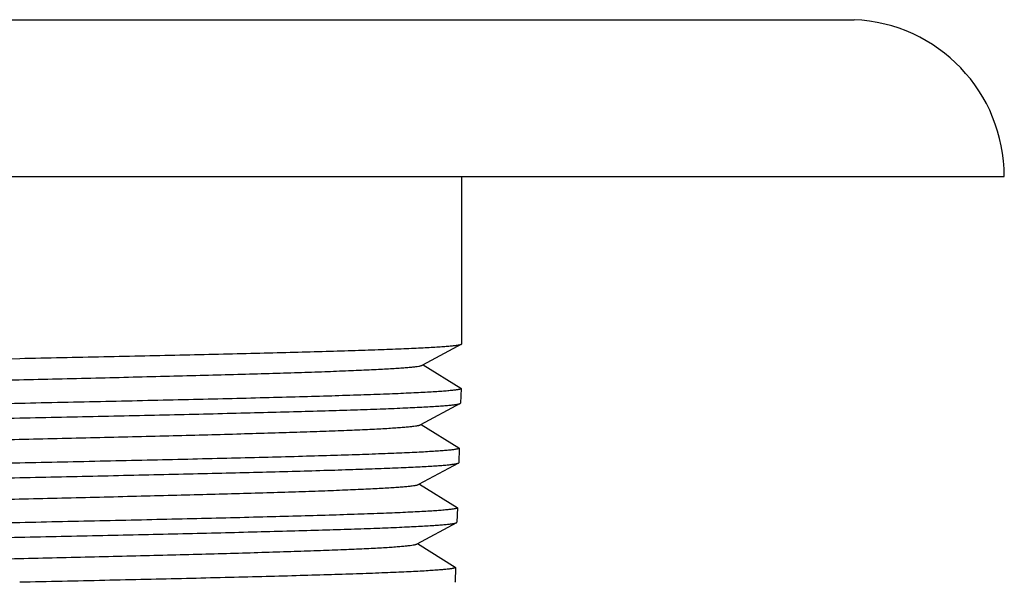
# Model space of a CAD drawing. Units: inches. Extents: x 0 to 11, y 0 to 8.5.
# Drawn here: x 5 to 5.2, y 1.5 to 1.6 of the extents above; entities that cross this region are included whole.
import ezdxf

# ---------------------------------------------------------------- set-up
doc = ezdxf.new("R2010")
doc.units = ezdxf.units.IN
doc.header["$LTSCALE"] = 0.605
doc.header["$MEASUREMENT"] = 0
doc.layers.get('0').update_dxf_attribs({"linetype": 'CONTINUOUS'})

msp = doc.modelspace()

# ---------------------------------------------------------------- linework, layer by layer
at = {"color": 7, "linetype": 'Continuous'}
for p, q in [((4.7510824636, 1.6008777552), (5.1510824636, 1.6008777552)), ((4.7150824636, 1.5633118132), (5.1870824636, 1.5633118132)), ((5.0570824636, 1.5232549375), (5.0570824636, 1.5633118132)), ((5.0570007521, 1.5231671816), (5.047593511600001, 1.5181145616)), ((5.0570007521, 1.5231671816), (5.0570824636, 1.5232549375)), ((4.930688865500001, 1.5193118132), (4.9510824636, 1.5197444752)), ((5.0477665093, 1.5182074839), (5.0568079329, 1.5126021064)), ((5.0568714517, 1.5125218132), (5.0567633043, 1.5090418132)), ((5.0568079329, 1.5126021064), (5.0568714517, 1.5125218132)), ((5.0566785626, 1.5089522974), (5.0471493075, 1.5038341103)), ((5.0566785626, 1.5089522974), (5.0567633043, 1.5090418132)), ((5.0473231013, 1.5039274609), (5.0563638883, 1.4983224443)), ((5.0564276742, 1.4982418132), (5.0563195267, 1.4947618132)), ((5.0563638883, 1.4983224443), (5.0564276742, 1.4982418132)), ((5.0562344285, 1.4946719203), (5.0467050995, 1.4895536548)), ((5.0562344285, 1.4946719203), (5.0563195267, 1.4947618132)), ((5.0468796968, 1.4896474378), (5.0559198414, 1.4840427852)), ((5.0559838966, 1.4839618132), (5.0558757492, 1.4804818132)), ((5.0559198414, 1.4840427852), (5.0559838966, 1.4839618132)), ((5.0557902913, 1.48039154), (5.0462608874, 1.475273195)), ((5.0557902913, 1.48039154), (5.0558757492, 1.4804818132)), ((5.0464362956, 1.4753674144), (5.0554757923, 1.4697631289)), ((5.055540119100001, 1.4696818132), (5.0554319716, 1.4662018132)), ((5.0554757923, 1.4697631289), (5.055540119100001, 1.4696818132)), ((5.0553461512, 1.4661111565), (5.0554319716, 1.4662018132))]:
    msp.add_line(p, q, dxfattribs=at)
msp.add_arc((5.1494824636, 1.5633118132), 0.0376, 0, 87.5611453091, dxfattribs=at)
for points, knots in [([(4.9510824636, 1.5197444752), (4.9578054969, 1.5198860638), (4.9678130626, 1.5200971958), (4.9810134223, 1.5203832161), (4.9905628326, 1.5205960508), (4.9997507879, 1.5208087881), (5.008493172900001, 1.5210214073), (5.0167099499, 1.5212338558), (5.0243258976, 1.5214460737), (5.0312713026, 1.5216579399), (5.0374825874, 1.5218693621), (5.0421731087, 1.5220515259), (5.0455163096, 1.5221995401), (5.0477032166, 1.5223058585), (5.0496688831, 1.5224120229), (5.0514087944, 1.5225179792), (5.0529190276, 1.5226235995), (5.054196119599999, 1.5227288034), (5.0551129354, 1.5228204914), (5.0557272913, 1.5228958958), (5.056098835, 1.5229487247), (5.0564103156, 1.5230013283), (5.0566618877, 1.523053481), (5.0568532988, 1.5231051171), (5.0569594976, 1.5231450243), (5.057000749599999, 1.5231671816)], [0, 0, 0, 0, 0.1902992435, 0.2832699887, 0.3736484451, 0.4606078422, 0.5433522253999999, 0.6211248008, 0.6932143706999999, 0.7589616004, 0.8177659195999999, 0.869090701, 0.891799185, 0.9124685701, 0.9310514702, 0.9475068699, 0.9617975907999999, 0.9738934807999999, 0.9837692240000001, 0.9878694183, 0.99140915, 0.9943882178, 0.9968084948, 0.998674855, 1, 1, 1, 1]), ([(4.854770326600001, 1.5111605982), (4.854806445099999, 1.5111829904), (4.8549009359, 1.5112236756), (4.8550724205, 1.5112762098), (4.855298518000001, 1.5113292808), (4.8555790191, 1.5113827712), (4.855914122, 1.5114364943), (4.8564689592, 1.511513189), (4.8572980007, 1.5116064297), (4.858453834100001, 1.5117133961), (4.8598216938, 1.5118207862), (4.8613984363, 1.5119285136), (4.8631805149, 1.5120364514), (4.8651638296, 1.5121445417), (4.8681969154, 1.5122950336), (4.8724536742, 1.5124802269), (4.8780919808, 1.5126951381), (4.884398314599999, 1.5129104873), (4.891314965299999, 1.5131261806), (4.898778652, 1.5133420943), (4.9067210991, 1.5135581666), (4.9150696677, 1.5137743465), (4.9237480169, 1.5139906026), (4.9357472146, 1.5142812705), (4.9509595381, 1.5146396187), (4.9661748595, 1.5149978551), (4.9781836152, 1.5152883662), (4.9868745203, 1.5155045215), (4.9952392387, 1.5157205727), (5.003201431, 1.5159364889), (5.010688447, 1.5161522201), (5.0176319918, 1.516367706), (5.023968754, 1.5165828271), (5.029640968, 1.5167974903), (5.0339281341, 1.51698239), (5.0369872265, 1.5171325761), (5.038991278999999, 1.5172405077), (5.0407948661, 1.5173482827), (5.0423939031, 1.5174558409), (5.043784762900001, 1.5175631165), (5.0449643826, 1.5176698353), (5.0459300925, 1.5177759788), (5.0465996976, 1.5178689013), (5.0470259826, 1.5179464871), (5.0472648979, 1.5179995708), (5.047449311499999, 1.5180521621), (5.0475525388, 1.5180925532), (5.047593505, 1.5181145616)], [0, 0, 0, 0, 0.0006604707, 0.0015870556, 0.0027880625, 0.0042668528, 0.006024779799999999, 0.00806191, 0.0129715718, 0.0189889695, 0.026101786, 0.0342953296, 0.0435511334, 0.053848915, 0.0651650804, 0.09074839380000001, 0.1200683524, 0.1528575312, 0.1888166921, 0.2276172549, 0.2689046292, 0.3123017307, 0.3574119668, 0.403823094, 0.4988447863, 0.5939034586999999, 0.6403611260000001, 0.6855362883, 0.7290169648999999, 0.7704066992, 0.8093280251999999, 0.8454264101000001, 0.8783732826999999, 0.9078688448000001, 0.9336453232999999, 0.9450646802, 0.9554695766, 0.9648367676999999, 0.9731453664, 0.9803772125, 0.9865169954999999, 0.9915525406, 0.9954758788, 0.9970196862, 0.9982859527, 0.9992772514, 1, 1, 1, 1]), ([(5.0568714296, 1.5125218132), (5.056870756, 1.512500134), (5.0568429068, 1.5124662741), (5.0567940379, 1.5124351217), (5.0567085113, 1.5123939419), (5.0565610342, 1.5123466577), (5.0563859222, 1.5123043299), (5.0562147513, 1.512269452), (5.0560022032, 1.5122306054), (5.0556968885, 1.5121828549), (5.055283047, 1.5121276877), (5.0546066819, 1.5120492607), (5.0536056503, 1.5119536781), (5.0522195994, 1.5118438779), (5.0505901873, 1.5117336709), (5.0487213269, 1.5116231393), (5.0466174584, 1.5115124), (5.0442836489, 1.5114015147), (5.0417254872, 1.5112905093), (5.0378844144, 1.5111368579), (5.032572714100001, 1.5109472502), (5.0256231781, 1.5107264397), (5.0179562943, 1.5105052431), (5.0096458535, 1.5102837407), (5.000771852, 1.510062028), (4.9914197472, 1.5098401588), (4.9816796047, 1.5096181729), (4.968190642300001, 1.5093196601), (4.9579587519, 1.509099696), (4.9510824636, 1.5089518132)], [0, 0, 0, 0, 0.0006142913, 0.0010795346, 0.0016747272, 0.0032813798, 0.005463086, 0.0067727228, 0.0082289173, 0.0115820987, 0.0155237076, 0.0200527312, 0.0308656694, 0.0440013371, 0.0594304402, 0.0771183403, 0.09702309, 0.1190981671, 0.143290623, 0.1695431271, 0.2279715262, 0.2938232848, 0.3664662763, 0.4452024291, 0.5292742970000001, 0.6178732954999999, 0.7101463774, 0.8052053470999999, 1, 1, 1, 1]), ([(4.9510824636, 1.5089518132), (4.9443669894, 1.5088073889), (4.9343713149, 1.5085924441), (4.921187696100001, 1.5083008893), (4.9116529055, 1.5080839754), (4.9024813515, 1.5078671389), (4.8937574089, 1.5076504131), (4.8855613562, 1.5074338495), (4.877968623, 1.5072175111), (4.8710490976, 1.5070015242), (4.864866488500001, 1.5067859846), (4.8602016645, 1.5066002164), (4.8568804879, 1.5064492297), (4.854711178600001, 1.5063408216), (4.8527638326, 1.5062325732), (4.8510429532, 1.5061245395), (4.849552448, 1.5060168624), (4.8482957557, 1.5059096211), (4.8473963687, 1.505816103), (4.8467963172, 1.5057391013), (4.8464356811, 1.5056852539), (4.8461352572, 1.5056316574), (4.8458947704, 1.5055785607), (4.8457145706, 1.5055260495), (4.8456159469, 1.5054851705), (4.8455790207, 1.505462275)], [0, 0, 0, 0, 0.1908227435, 0.2840308473, 0.3746224775, 0.4617648565, 0.5446565408, 0.6225356935, 0.6946860972, 0.7604444051, 0.8192065684000001, 0.8704329389, 0.8930705857, 0.9136544422, 0.9321370884000001, 0.9484773943000001, 0.9626383390000001, 0.9745899162999999, 0.9843073754999999, 0.9883234066, 0.9917757904000001, 0.994664731, 0.9969926668000001, 0.9987656876000001, 1, 1, 1, 1]), ([(4.9510824636, 1.5054718132), (4.9577815195, 1.505616032), (4.9677536743, 1.5058306379), (4.9809076654, 1.5061216212), (4.9904243112, 1.5063381039), (4.999581248999999, 1.5065544834), (5.0082946495, 1.5067707273), (5.016484756700001, 1.506986785), (5.024076627099999, 1.5072025952), (5.0310008124, 1.5074180352), (5.0371939879, 1.5076330118), (5.041871462900001, 1.5078182193), (5.0452059485, 1.5079686925), (5.047387683999999, 1.5080767822), (5.0493491166, 1.5081847131), (5.0510857497, 1.5082924301), (5.0525936785, 1.5083998052), (5.0538694579, 1.508506757), (5.0547857948, 1.5085999562), (5.055400265199999, 1.5086765837), (5.0557722875, 1.5087302895), (5.0560845056, 1.5087837687), (5.0563370656, 1.5088368051), (5.0565297345, 1.5088893237), (5.056636803, 1.5089298687), (5.0566785606, 1.5089522974)], [0, 0, 0, 0, 0.1901951288, 0.2831227139, 0.3734641613, 0.4603926612, 0.5431126765, 0.6208679916, 0.6929476118000001, 0.7586929354, 0.8175040823999999, 0.8688448464, 0.8915650364, 0.9122487261, 0.9308485907999999, 0.9473236874, 0.9616369020000001, 0.973758226, 0.9836625088, 0.9877781903, 0.9913342591, 0.9943305497, 0.9967689987, 0.9986545655, 1, 1, 1, 1]), ([(4.8456235338, 1.5019018132), (4.8456228776, 1.5019229318), (4.8456484634, 1.5019575244), (4.8456955796, 1.5019885951), (4.8457512893, 1.5020164608), (4.8458222504, 1.5020437639), (4.8459476459, 1.5020836305), (4.8461446356, 1.5021314874), (4.8464288812, 1.5021861941), (4.8467760613, 1.5022411345), (4.8471860163, 1.5022963347), (4.847857054599999, 1.5023748502), (4.8488512712, 1.502470505), (4.8502289477, 1.5025803657), (4.851849719, 1.5026906302), (4.8537096724, 1.5028012165), (4.8558043698, 1.5029120051), (4.858128746, 1.503022934), (4.8606772157, 1.5031339766), (4.864504861399999, 1.5032876836), (4.8697991801, 1.5034773312), (4.8767271905, 1.5036981484), (4.884371736399999, 1.503919325), (4.8926591642, 1.5041407802), (4.9015096527, 1.5043624177), (4.9108379597, 1.5045841837), (4.9205542759, 1.504806038), (4.9340123062, 1.505104352), (4.9442212407, 1.5053241032), (4.9510824636, 1.5054718132)], [0, 0, 0, 0, 0.0006002597, 0.0010533421, 0.0016353326, 0.00235463, 0.0032154936, 0.0053701298, 0.0081095124, 0.0114373596, 0.0153547011, 0.0198605684, 0.0306305802, 0.043727875, 0.0591231121, 0.0767815762, 0.0966612142, 0.1187153883, 0.1428910231, 0.1691306549, 0.2275446144, 0.2933961201, 0.366052048, 0.4448134701, 0.5289222443, 0.6175693154999999, 0.7099014424, 0.8050304781000001, 1, 1, 1, 1]), ([(4.8552144351, 1.4968810054), (4.8552505164, 1.4969033719), (4.8553448061, 1.4969440494), (4.855515871600001, 1.4969965884), (4.8557412879, 1.4970496604), (4.85602085, 1.4971031427), (4.856354743, 1.497156863), (4.8569074338, 1.4972335476), (4.8577331333, 1.4973267727), (4.8588841809, 1.4974337326), (4.8602462142, 1.4975411094), (4.861816112200001, 1.4976488263), (4.8635903384, 1.4977567512), (4.8655648161, 1.4978648294), (4.8685842086, 1.4980153011), (4.8728215663, 1.4982004714), (4.8784339868, 1.498415358), (4.8847111464, 1.4986306821), (4.8915956155, 1.4988463499), (4.8990244224, 1.499062238), (4.9069296272, 1.4992782844), (4.915238949, 1.4994944382), (4.9238764238, 1.4997106682), (4.9358190137, 1.5000013003), (4.9509595406, 1.5003596055), (4.9661030648, 1.5007177985), (4.9780552089, 1.5010082731), (4.9867052352, 1.5012244019), (4.9950307013, 1.5014404264), (5.0029556451, 1.501656316), (5.0104077742, 1.5018720208), (5.0173191295, 1.5020874803), (5.0236267094, 1.5023025754), (5.0292730289, 1.5025172124), (5.0335407906, 1.5027020892), (5.0365861842, 1.5028522517), (5.0385813985, 1.5029601727), (5.0403771246, 1.5030679317), (5.0419693145, 1.5031754811), (5.0433543397, 1.5032827402), (5.04452917, 1.5033894544), (5.0454911289, 1.5034955819), (5.0461582697, 1.5035885015), (5.0465831125, 1.503666068), (5.0468213478, 1.5037191488), (5.0470053433, 1.5037717414), (5.0471083698, 1.5038121251), (5.0471492925, 1.5038341103)], [0, 0, 0, 0, 0.0006628167999999999, 0.0015915641, 0.0027946577, 0.004275532800000001, 0.0060353536, 0.0080742132, 0.012987244, 0.0190075508, 0.0261230108, 0.034318801, 0.0435765508, 0.05387593099999999, 0.06519337389999999, 0.09077828880000001, 0.1200986263, 0.1528870325, 0.1888443633, 0.2276421232, 0.2689258392, 0.3123185743, 0.3574238468, 0.4038295661, 0.4988397828, 0.5938871297, 0.6403395936999999, 0.6855100606, 0.7289867314, 0.7703732506000001, 0.8092922858, 0.8453894472, 0.878336233, 0.9078329340000001, 0.9336118637999999, 0.9450330139, 0.9554399131, 0.9648095962000001, 0.9731208859, 0.9803559377, 0.9864991275, 0.9915386142, 0.9954661039, 0.9970122259, 0.9982809178000001, 0.9992746824, 1, 1, 1, 1]), ([(5.0564276511, 1.4982418132), (5.0564269782, 1.498220157), (5.0563992886, 1.4981863082), (5.0563505829, 1.4981551259), (5.0562654242, 1.4981139526), (5.0561185543, 1.498066661), (5.0559441629, 1.498024332), (5.0557737014, 1.4979894529), (5.0555620435, 1.497950607), (5.0552580064, 1.4979028566), (5.0548458952, 1.4978476894), (5.0541723643, 1.4977692627), (5.053175523999999, 1.4976736801), (5.0517952752, 1.4975638797), (5.0501726893, 1.4974536726), (5.0483116637, 1.4973431411), (5.0462166179, 1.4972324021), (5.0438925945, 1.4971215168), (5.0413451579, 1.4970105114), (5.0375201963, 1.4968568601), (5.0322307783, 1.4966672525), (5.0253103937, 1.496446442), (5.0176756742, 1.4962252453), (5.0094000989, 1.4960037426), (5.000563330899999, 1.4957820298), (4.991250467, 1.4955601603), (4.9815511961, 1.4953381741), (4.968118844, 1.4950396609), (4.9579298931, 1.4948196964), (4.9510824636, 1.4946718132)], [0, 0, 0, 0, 0.0006162203, 0.0010821124, 0.0016778164, 0.003285235, 0.00546751, 0.006777383499999999, 0.0082337899, 0.0115873338, 0.0155292397, 0.0200585128, 0.0308718691, 0.0440078759, 0.0594372046, 0.0771252155, 0.0970300134, 0.1191051042, 0.1432975768, 0.1695500742, 0.227978154, 0.2938295248, 0.3664721222, 0.4452075711, 0.5292787711, 0.6178770562, 0.7101492198, 0.8052072990000001, 1, 1, 1, 1]), ([(4.9510824636, 1.4946718132), (4.9443958482, 1.4945274031), (4.934443114700001, 1.494312479), (4.921316106, 1.4940209531), (4.9118221919, 1.4938040604), (4.9026898863, 1.4935872449), (4.8940031861, 1.49337054), (4.885842011999999, 1.4931539971), (4.8782814575, 1.4929376793), (4.8713911023, 1.4927217125), (4.8652343732, 1.4925061927), (4.8605889446, 1.4923204431), (4.8572814562, 1.4921694727), (4.8551209803, 1.4920610745), (4.8531814817, 1.4919528359), (4.851467445, 1.4918448117), (4.8499827606, 1.4917371434), (4.8487308527, 1.4916299101), (4.847834801, 1.4915364007), (4.8472368918, 1.4914594099), (4.846877464599999, 1.4914055658), (4.8465779829, 1.491351972), (4.846338175400001, 1.4912988739), (4.8461583845, 1.4912463598), (4.846059955299999, 1.4912054868), (4.8460230664, 1.4911826144)], [0, 0, 0, 0, 0.190804839, 0.2840046011, 0.3745886434, 0.4617243869, 0.5446106596, 0.6224858187, 0.6946337805, 0.7603914270000001, 0.8191547936, 0.8703843281999999, 0.8930243409, 0.9136110892, 0.9320971481, 0.9484414012000001, 0.9626068395999999, 0.9745634688, 0.9842865541, 0.9883056223000001, 0.9917611998, 0.9946534979, 0.9969849705, 0.99876173, 1, 1, 1, 1]), ([(4.9510824636, 1.4911918132), (4.9577526621, 1.4913360169), (4.9676818793, 1.4915506008), (4.9807792599, 1.4918415527), (4.9902550294, 1.4920580125), (4.9993727193, 1.4922743692), (5.0080488748, 1.4924905901), (5.016204099599999, 1.4927066251), (5.0237637852, 1.4929224125), (5.0306587941, 1.49313783), (5.036826082, 1.4933527844), (5.0414841535, 1.493537971), (5.0448049473, 1.4936884259), (5.0469778431, 1.4937965043), (5.0489314205, 1.4939044238), (5.0506612045, 1.49401213), (5.0521633082, 1.4941194952), (5.053434299, 1.4942264376), (5.0543472962, 1.4943196268), (5.0549596194, 1.494396242), (5.055330429, 1.4944499436), (5.055641701, 1.4945034194), (5.055893579, 1.4945564556), (5.0560858342, 1.494608976), (5.0561927091, 1.494649513), (5.0562344263, 1.4946719203)], [0, 0, 0, 0, 0.1901748207, 0.2830930299, 0.3734258257, 0.4603469347, 0.5430609545, 0.6208116469, 0.6928886222, 0.7586332794, 0.8174456995, 0.8687901469, 0.8915130363, 0.9121999886, 0.9308036895999999, 0.9472832401000001, 0.9616015665000001, 0.9737286364, 0.9836392635, 0.9877583564, 0.9913180114, 0.9943180676000001, 0.9967604707, 0.9986501956, 1, 1, 1, 1]), ([(4.846067312200001, 1.4876218132), (4.846066656700001, 1.4876429108), (4.8460920814, 1.4876774871), (4.846139034, 1.4877085919), (4.8461945053, 1.4877364564), (4.8462651686, 1.4877637628), (4.846390027, 1.4878036278), (4.846586183, 1.4878514862), (4.8468692298, 1.4879061935), (4.847214945, 1.4879611345), (4.8476231697, 1.488016335), (4.8482913737, 1.4880948503), (4.849281399100001, 1.4881905054), (4.850653274, 1.4883003667), (4.8522672208, 1.4884106317), (4.8541193415, 1.488521218), (4.8562052173, 1.4886320067), (4.8585198069, 1.4887429356), (4.8610575508, 1.4888539784), (4.8648690867, 1.4890076855), (4.8701411239, 1.4891973332), (4.877039982699999, 1.4894181505), (4.8846523632, 1.489639327), (4.8929049242, 1.4898607821), (4.901718178, 1.4900824195), (4.911007242, 1.4903041852), (4.9206826853, 1.4905260393), (4.9340841049, 1.4908243528), (4.9442500996, 1.4910441036), (4.9510824636, 1.4911918132)], [0, 0, 0, 0, 0.0006021904, 0.0010558932, 0.0016383557, 0.0023580268, 0.0032191962, 0.0053743043, 0.008114035300000001, 0.0114421437, 0.0153596827, 0.0198657048, 0.0306359547, 0.0437334304, 0.0591287659, 0.07678724740000001, 0.09666683699999999, 0.1187209262, 0.1428964889, 0.1691360562, 0.2275496822, 0.2934007594, 0.3660563021, 0.4448171458, 0.5289253559, 0.6175718748, 0.7099033159, 0.8050317323, 1, 1, 1, 1]), ([(4.855658550299999, 1.4826014163), (4.8556945876, 1.4826237589), (4.8557886719, 1.48266443), (4.8559593228, 1.4827169731), (4.8561840655, 1.4827700384), (4.8564626864, 1.4828235179), (4.8567953606, 1.4828772364), (4.8573459059, 1.4829539101), (4.858168263500001, 1.483047116), (4.8593145317, 1.4831540752), (4.8606707321, 1.4832614325), (4.8622337927, 1.4833691446), (4.864000159, 1.4834770514), (4.865965807799999, 1.4835851219), (4.8689715077, 1.4837355689), (4.8731894722, 1.4839207189), (4.8787760056, 1.4841355797), (4.8850239893, 1.4843508787), (4.8918762744, 1.4845665208), (4.8992701987, 1.4847823829), (4.9071381588, 1.4849984032), (4.9154082316, 1.4852145308), (4.924004830199999, 1.4854307344), (4.9358908113, 1.4857213304), (4.950959542300001, 1.4860795922), (4.9660312702, 1.4864377413), (4.9779268041, 1.4867281792), (4.9865359531, 1.4869442811), (4.9948221681, 1.4871602788), (5.0027098643, 1.4873761416), (5.0101271074, 1.4875918196), (5.0170062736, 1.4878072524), (5.0232846713, 1.4880223212), (5.0289050959, 1.4882369324), (5.0331534475, 1.4884217843), (5.0361851416, 1.4885719257), (5.0381715128, 1.4886798332), (5.0399593822, 1.4887875788), (5.041544721499999, 1.4888951167), (5.0429239154, 1.4890023617), (5.0440939541, 1.489109069), (5.0450521638, 1.4892151816), (5.0457168418, 1.4893080994), (5.0461402437, 1.4893856438), (5.0463777945, 1.4894387203), (5.0465613657, 1.4894913223), (5.0466641926, 1.4895316931), (5.0467050766, 1.4895536548)], [0, 0, 0, 0, 0.000665108, 0.0015960536, 0.0028013785, 0.0042843068, 0.0060459512, 0.008086560999999999, 0.0130030901, 0.0190262273, 0.0261444751, 0.0343424106, 0.0436022491, 0.0539031166, 0.06522198559999999, 0.09080851890000001, 0.1201292273, 0.1529168531, 0.1888723247, 0.2276672358, 0.2689472547, 0.3123355715, 0.3574358219, 0.4038360837, 0.4988347184, 0.593870651, 0.6403178695, 0.6854836047, 0.7289562444, 0.770339524, 0.8092562503, 0.8453521855, 0.8782988837000001, 0.9077967309999999, 0.9335781371999999, 0.9450010083, 0.9554100109999999, 0.9647821387000001, 0.9730962066, 0.9803344454, 0.9864811178, 0.9915245520999999, 0.9954562512999999, 0.997004749, 0.9982758454, 0.9992720247, 1, 1, 1, 1]), ([(5.0559838737, 1.4839618132), (5.0559832014, 1.4839401799), (5.055955671, 1.4839063425), (5.0559071287, 1.4838751303), (5.0558223374, 1.4838339637), (5.0556760746, 1.4837866645), (5.055502403399999, 1.4837443343), (5.0553326512, 1.4837094539), (5.055121883, 1.4836706085), (5.054819122900001, 1.4836228581), (5.054408741, 1.4835676907), (5.0537380437, 1.4834892645), (5.0527453956, 1.483393682), (5.0513709505, 1.4832838814), (5.0497551909, 1.4831736743), (5.047901997599999, 1.4830631428), (5.0458157713, 1.4829524039), (5.0435015333, 1.4828415187), (5.0409648242, 1.4827305134), (5.0371559746, 1.4825768622), (5.0318888383, 1.4823872547), (5.0249976063, 1.4821664441), (5.0173950525, 1.4819452475), (5.0091543449, 1.4817237447), (5.0003548111, 1.4815020317), (4.9910811893, 1.4812801619), (4.9814227908, 1.4810581754), (4.9680470468, 1.4807596618), (4.957901035, 1.4805396967), (4.9510824636, 1.4803918132)], [0, 0, 0, 0, 0.0006181668, 0.0010847161, 0.0016809394, 0.0032891371, 0.0054719905, 0.0067821051, 0.0082387278, 0.0115926446, 0.0155348623, 0.0200643999, 0.030878175, 0.0440144896, 0.05944403980000001, 0.07713220059999999, 0.097037086, 0.1191122086, 0.143304663, 0.1695570961, 0.227984923, 0.2938359098, 0.3664779921, 0.4452127985, 0.5292833007, 0.6178807996, 0.7101520831999999, 0.805209257, 1, 1, 1, 1]), ([(4.9510824636, 1.4803918132), (4.9444247064, 1.4802474174), (4.9345149121, 1.4800325142), (4.9214445141, 1.4797410175), (4.9119914756, 1.479524146), (4.9028984176, 1.4793073517), (4.89424896, 1.4790906679), (4.8861226639, 1.4788741459), (4.8785942891, 1.4786578487), (4.8717331042, 1.4784419023), (4.8656022554, 1.4782264025), (4.8609762221, 1.4780406716), (4.8576824209, 1.4778897176), (4.8555307813, 1.4777813296), (4.8535991325, 1.4776731009), (4.851891937900001, 1.4775650862), (4.8504130722, 1.4774574264), (4.8491659476, 1.4773502014), (4.8482732319, 1.4772567007), (4.8476774668, 1.4771797209), (4.8473192497, 1.4771258803), (4.8470207107, 1.4770722892), (4.8467815825, 1.4770191901), (4.8466022009, 1.4769666731), (4.8465039661, 1.4769258061), (4.8464671147, 1.4769029566)], [0, 0, 0, 0, 0.1907868035, 0.283978185, 0.3745545105, 0.4616836273, 0.5445644625, 0.6224355076, 0.6945810981999999, 0.7603380481, 0.8191025628, 0.8703353825, 0.8929777609999999, 0.9135673815, 0.9320568614, 0.948405101, 0.9625751028, 0.9745368517, 0.9842655893000001, 0.9882877032999999, 0.9917464903000001, 0.9946421713, 0.9969772117, 0.9987577423, 1, 1, 1, 1]), ([(4.9510824636, 1.4769118132), (4.9577237984, 1.4770560016), (4.9676100743, 1.4772705631), (4.980650843899999, 1.4775614834), (4.9900857388, 1.4777779202), (4.9991641737, 1.4779942536), (5.007803082200001, 1.4782104515), (5.0159234215, 1.4784264634), (5.023450920899999, 1.4786422277), (5.0303167513, 1.478857623), (5.0364581501, 1.4790725539), (5.0410968301, 1.4792577228), (5.0444039272, 1.4794081538), (5.0465679975, 1.4795162267), (5.0485137143, 1.4796241281), (5.0502366642, 1.479731832), (5.0517329296, 1.4798391768), (5.0529991404, 1.4799461217), (5.0539087891, 1.4800392884), (5.0545189654, 1.4801158973), (5.0548885589, 1.4801695982), (5.0551988955, 1.4802230666), (5.0554500978, 1.4802760978), (5.0556419322, 1.4803286254), (5.0557485994, 1.4803691584), (5.0557902757, 1.48039154)], [0, 0, 0, 0, 0.1901541849, 0.2830630256, 0.3733871998, 0.4603007512, 0.543008559, 0.6207548378, 0.6928290044, 0.7585728736, 0.8173868015000001, 0.8687348329000001, 0.8914607225, 0.9121506844, 0.9307586819, 0.9472424214, 0.9615662299, 0.9736986787, 0.9836160758, 0.9877383731, 0.9913015408, 0.9943056591, 0.9967521759, 0.9986458584000001, 1, 1, 1, 1]), ([(4.8465110887, 1.4733418132), (4.8465107908, 1.4733513995), (4.8465171552, 1.4733732702), (4.8465427679, 1.4734014709), (4.846582622200001, 1.4734289449), (4.8466376701, 1.4734563192), (4.8467081031, 1.4734838068), (4.8468323932, 1.4735235886), (4.8470277351, 1.4735715011), (4.8473095746, 1.4736261866), (4.847653829, 1.4736811366), (4.8480603242, 1.4737363347), (4.8487256955, 1.4738148511), (4.8497115273, 1.4739105058), (4.851077596600001, 1.4740203676), (4.8526847155, 1.4741306325), (4.8545290043, 1.4742412192), (4.8566060623, 1.4743520082), (4.8589108676, 1.4744629373), (4.8614378824, 1.47457398), (4.865233305299999, 1.4747276872), (4.8704830611, 1.4749173349), (4.8773527668, 1.4751381523), (4.8849329827, 1.4753593288), (4.8931506757, 1.4755807838), (4.901926696, 1.4758024211), (4.9111765187, 1.4760241866), (4.9208110902, 1.4762460405), (4.9341559033, 1.4765443536), (4.9442789579, 1.4767641039), (4.9510824636, 1.4769118132)], [0, 0, 0, 0, 0.0002747777, 0.0006187367, 0.0010730618, 0.0016559966, 0.0023760373, 0.0032375028, 0.005393050999999999, 0.0081330921, 0.0114614274, 0.0153791315, 0.0198852651, 0.0306555937, 0.043752988, 0.0591481579, 0.0768064136, 0.0966857163, 0.1187394409, 0.1429145411, 0.1691535596, 0.2275660426, 0.2934157746, 0.3660697262, 0.4448289433, 0.5289353469, 0.6175799389, 0.709909461, 0.8050358361, 1, 1, 1, 1]), ([(4.8561026443, 1.468321831), (4.8561386392, 1.4683441534), (4.8562325373, 1.4683848166), (4.8564027869, 1.4684373518), (4.8566268501, 1.4684904204), (4.8569045155, 1.4685439001), (4.8572359761, 1.4685976157), (4.8577843788, 1.4686742674), (4.8586034041, 1.4687674712), (4.8597448812, 1.4688744149), (4.861095257, 1.4689817633), (4.8626514693, 1.4690894625), (4.8644099832, 1.4691973567), (4.8663667981, 1.4693054154), (4.8693588092, 1.4694558409), (4.8735573766, 1.4696409681), (4.879118027, 1.4698558037), (4.8853368388, 1.4700710773), (4.8921569426, 1.4702866934), (4.8995159865, 1.4705025294), (4.9073467033, 1.4707185232), (4.9155775273, 1.4709346243), (4.9241332485, 1.4711508012), (4.935962615799999, 1.4714413608), (4.950959549599999, 1.471799579), (4.965959477, 1.4721576838), (4.9777983998, 1.4724480845), (4.9863666711, 1.4726641593), (4.9946136365, 1.47288013), (5.002464087, 1.4730959656), (5.009846446, 1.4733116167), (5.0166934262, 1.4735270228), (5.0229426446, 1.4737420646), (5.0285371764, 1.4739566508), (5.0327661105, 1.4741414744), (5.0357841064, 1.4742915993), (5.0377616238, 1.4743994875), (5.0395416454, 1.4745072268), (5.041120122, 1.4746147442), (5.0424934953, 1.4747219859), (5.0436587296, 1.4748286727), (5.044613200400001, 1.4749347861), (5.0452754116, 1.4750276898), (5.045697373, 1.4751052126), (5.0459342313, 1.4751582954), (5.0461173846, 1.4752108993), (5.0462200275, 1.475251255), (5.0462608778, 1.475273195)], [0, 0, 0, 0, 0.0006674738000000001, 0.0016008322, 0.0028083241, 0.0042931632, 0.006056682, 0.0080992636, 0.0130191048, 0.0190452961, 0.0261661694, 0.0343664052, 0.0436282224, 0.0539307059, 0.0652509402, 0.0908391196, 0.1201601911, 0.1529470751, 0.1889006824, 0.227692683, 0.2689690026, 0.312352863, 0.3574479865, 0.4038427493, 0.4988296262, 0.5938540326, 0.640295916, 0.6854568713, 0.7289254548, 0.7703054539, 0.8092198516, 0.8453145678, 0.8782611841, 0.9077601896999999, 0.9335441059999999, 0.9449685720000001, 0.9553798459, 0.9647542567, 0.9730713079000001, 0.9803125653, 0.9864629514, 0.9915101451999999, 0.9954463088, 0.996997127, 0.9982705169, 0.9992692595999999, 1, 1, 1, 1]), ([(5.055540119100001, 1.4696818132), (5.0555394492, 1.4696601992), (5.0555120527, 1.4696263756), (5.0554636653, 1.4695951373), (5.0553792414, 1.4695539797), (5.0552336007, 1.469506664), (5.0550606566, 1.4694643339), (5.0548916083, 1.4694294546), (5.054681716, 1.4693906116), (5.0543802323, 1.4693428626), (5.0539715877, 1.4692876895), (5.053303725, 1.4692092645), (5.052315270299999, 1.4691136874), (5.050946621700001, 1.4690038798), (5.0493376952, 1.4688936783), (5.047492326, 1.4687831428), (5.0454149201, 1.4686724063), (5.043110464100001, 1.4685615196), (5.040584486, 1.4684505152), (5.0367917453, 1.468296864), (5.0315468861, 1.4681072567), (5.024684805, 1.467886446), (5.0171144147, 1.4676652493), (5.0089085762, 1.4674437465), (5.0001462778, 1.4672220333), (4.9909119025, 1.4670001634), (4.9812943763, 1.4667781766), (4.9679752418, 1.4664796625), (4.9578721718, 1.466259697), (4.9510824636, 1.4661118132)], [0, 0, 0, 0, 0.0006202293, 0.0010875557, 0.0016843491, 0.0032931206, 0.0054764361, 0.0067869036, 0.0082438975, 0.0115983144, 0.0155405801, 0.0200703249, 0.0308848175, 0.04402116019999999, 0.0594511421, 0.0771393184, 0.0970444574, 0.119119547, 0.1433119726, 0.1695643116, 0.2279920003, 0.2938426207, 0.366484073, 0.4452183508, 0.5292880737, 0.6178846657, 0.7101550897, 0.8052114021, 1, 1, 1, 1])]:
    msp.add_open_spline(points, degree=3, knots=knots, dxfattribs=at)

doc.saveas('drawing.dxf')
